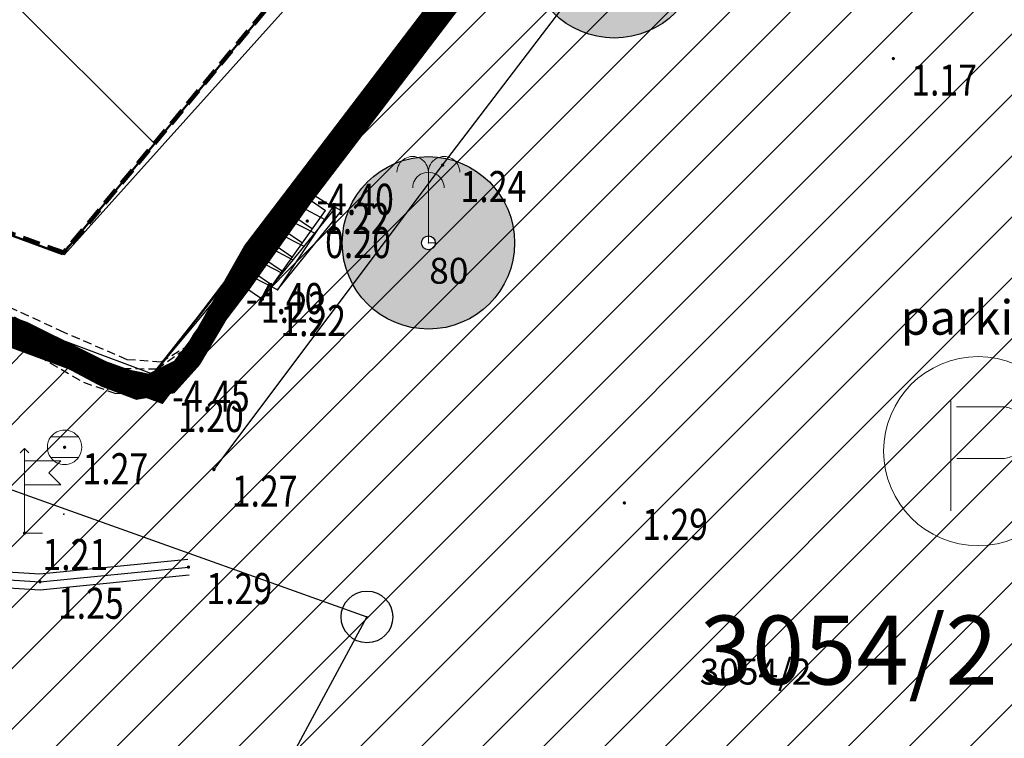
# Model space of a CAD drawing. Units: metres. Extents: x 6568475 to 6572489, y 4680285 to 4683627.
# Drawn here: x 6569597 to 6569625, y 4681980 to 4682001 of the extents above; entities that cross this region are included whole.
import ezdxf
from ezdxf.enums import TextEntityAlignment as Align

# ---------------------------------------------------------------- set-up
doc = ezdxf.new("R2010")
doc.units = ezdxf.units.M
doc.header["$MEASUREMENT"] = 0
for name, pattern in [('ACAD_ISO02W100', [15, 12, -3]), ('ACAD_ISO03W100', [30, 12, -18]), ('DASHED', [0.75, 0.5, -0.25]), ('DASHED2', [0.375, 0.25, -0.125]), ('GRANICA_KO', [3, 1, 1, 1])]:
    doc.linetypes.add(name, pattern=pattern)
for name, color, linetype, lineweight in [('00_mb_elaborat taksacije', 7, 'Continuous', 13), ('00_mb_granica_obuhvata', 18, 'ACAD_ISO02W100', 50), ('00_mb_obuhvat_luka_pristanište', 43, 'Continuous', 50), ('katastarska podloga budva', 251, 'Continuous', 13), ('srafura zasticena okolina', 1, 'Continuous', 9), ('Topografski znaci', 3, 'Continuous', 13), ('ZAŠT.OK.', 1, 'Continuous', 90)]:
    doc.layers.add(name, color=color, linetype=linetype, lineweight=lineweight)
for name, color, linetype in [('00_mb_elaborat_taksacije_krošnja', 7, 'Continuous'), ('00_MB_KAT_POD_BR', 7, 'Continuous'), ('1-katastar-PARCELE_GRANICE', 7, 'Continuous'), ('3D-izobate', 13, 'Continuous'), ('BATIMETRIJA', 7, 'Continuous'), ('D_TACKE', 1, 'Continuous'), ('G_TACKE', 4, 'Continuous'), ('objekti', 5, 'Continuous'), ('OSTALE_LINIJE', 6, 'Continuous'), ('PARCELE_GRANICE', 134, 'Continuous'), ('ponta', 6, 'Continuous'), ('rigol', 7, 'Continuous'), ('staza', 10, 'Continuous'), ('STEPENICE', 254, 'Continuous'), ('Terenski podaci', 7, 'Continuous'), ('TEXT_COPY', 53, 'Continuous'), ('top znaci', 250, 'Continuous')]:
    doc.layers.add(name, color=color, linetype=linetype)
doc.layers.add('m_MORE', color=174, linetype='Continuous', true_color=0x000081)
doc.styles.add('DETAC', font='txt.shx', dxfattribs={"width": 0.8})
doc.styles.add('OZNP', font='simplex.shx', dxfattribs={"oblique": 29.793804})
doc.styles.add('ROMANS', font='simplex.shx', dxfattribs={"oblique": 57.29578})

# ---------------------------------------------------------------- blocks, each defined once
blk = doc.blocks.new('TK27_1')
blk.add_circle((0, 0), 0.75)
at = {"style": 'ROMANS'}
blk.add_attdef('NAZ_TAC', (2, -0.75), '', height=0.2, dxfattribs=at)
blk = doc.blocks.new('PIK01')
h = blk.add_hatch(color=256)
edge = h.paths.add_edge_path()
edge.add_arc((0, 0), 0.05, 0, 360)
blk.add_point((0, 0))
blk = doc.blocks.new('TACKA')
at = {"color": 0, "linetype": 'ByBlock'}
blk.add_blockref('PIK01', (0, 0), dxfattribs=at)
at = {"color": 0, "linetype": 'ByBlock', "style": 'DETAC', "width": 0.8}
for tag, p in [('IMTAC', (0.575, 0.685)), ('KOTAC', (0.575, -0.691))]:
    blk.add_attdef(tag, text='', height=1, dxfattribs=at).set_placement(p, align=Align.MIDDLE_LEFT)
at = {"color": 0, "linetype": 'ByBlock', "style": 'DETAC', "width": 0.8, "flags": 1}
blk.add_attdef('OPTAC', text='', height=1, dxfattribs=at).set_placement((-0.411, -0.003), align=Align.MIDDLE_RIGHT)
blk = doc.blocks.new('T98-05')
at = {"linetype": 'Continuous', "lineweight": 9}
for p, q in [((-0.354, 6.646), (0, 7)), ((-0.354, 6.646), (0, 7)), ((0.354, 6.646), (0, 7)), ((0.354, 6.646), (0, 7)), ((0, 0), (0, 7)), ((0, 6), (3, 6)), ((0, 6), (3, 6)), ((3, 6), (2, 5)), ((3, 6), (2, 5)), ((3, 4), (2, 5)), ((3, 4), (2, 5)), ((0, 4), (3, 4)), ((0, 4), (3, 4)), ((0, 0), (1.5, 0)), ((0, 0), (1.5, 0))]:
    blk.add_line(p, q, dxfattribs=at)
blk = doc.blocks.new('*U139')
at = {"linetype": 'Continuous'}
for points in [[(-0.05, 0), (-0.035, -0.035), (-0.035, 0.035)], [(-0.035, 0.035), (0, -0.05), (0, 0.05)], [(0, -0.05), (-0.035, 0.035), (-0.035, -0.035)], [(0, 0.05), (0.035, -0.035), (0.035, 0.035)], [(0.035, -0.035), (0, 0.05), (0, -0.05)], [(0.05, 0), (0.035, 0.035), (0.035, -0.035)]]:
    blk.add_solid(points, dxfattribs=at)
blk = doc.blocks.new('T62-04')
at = {"linetype": 'Continuous', "lineweight": 9}
for p, q in [((-0.8, 0.6), (0.8, 0.6)), ((0.8, -0.6), (-0.8, -0.6))]:
    blk.add_line(p, q, dxfattribs=at)
blk.add_circle((0, 0), 0.05, dxfattribs=at)
for start, end in [(143.1301, 216.8699), (36.8699, 143.1301), (323.1301, 36.8699), (216.8699, 323.1301)]:
    blk.add_arc((0, 0), 1, start, end, dxfattribs=at)
blk.add_blockref('*U139', (0, 0), dxfattribs=at)
blk = doc.blocks.new('P')
at = {"color": 5, "lineweight": 9}
for p, q in [((-17.93, 44.4), (-17.93, -51.63)), ((28.92, 39.23), (-12.96, 39.23)), ((-12.68, -5.92), (28.92, -5.92))]:
    blk.add_line(p, q, dxfattribs=at)
blk.add_circle((5.87, 0.52), 82.62, dxfattribs=at)
at = {"color": 5, "lineweight": 5}
blk.add_arc((25.6, 16.66), 22.82, 278.36408, 81.63592, dxfattribs=at)
at = {"flags": 1}
for tag, p in [('POINTNUMBER', (0, 0)), ('COMMENT', (0, -1.25))]:
    blk.add_attdef(tag, p, '', height=1, dxfattribs=at)
blk = doc.blocks.new('Palma')
at = {"layer": 'Topografski znaci'}
for p, q in [((0, 0.844), (0, 0)), ((0, 0), (0.094, 0))]:
    blk.add_line(p, q, dxfattribs=at)
for centre in [(-0.188, 0.844), (0.187, 0.844), (0, 0.656)]:
    blk.add_ellipse(centre, major_axis=(0.133, 0.133), ratio=1, start_param=5.497954, end_param=8.639547, dxfattribs=at)

msp = doc.modelspace()

# ---------------------------------------------------------------- hatches: boundary and pattern name
at = {"layer": '00_mb_elaborat_taksacije_krošnja', "transparency": 33554623}
h = msp.add_hatch(color=140, dxfattribs=at)
edge = h.paths.add_edge_path()
edge.add_arc((6569614.043, 4682002.867), 2.5, 0, 360)
edge = h.paths.add_edge_path(flags=17)
edge.add_arc((6569614.043, 4682002.867), 0.2, 0, 360)
h = msp.add_hatch(color=140, dxfattribs=at)
edge = h.paths.add_edge_path()
edge.add_arc((6569614.043, 4682002.867), 2.5, 0, 360)
edge = h.paths.add_edge_path(flags=17)
edge.add_arc((6569614.043, 4682002.867), 0.2, 0, 360)
h = msp.add_hatch(color=140, dxfattribs=at)
edge = h.paths.add_edge_path()
edge.add_arc((6569608.652, 4681994.428), 2.5, 0, 360)
edge = h.paths.add_edge_path(flags=17)
edge.add_arc((6569608.652, 4681994.428), 0.2, 0, 360)
h = msp.add_hatch(color=140, dxfattribs=at)
edge = h.paths.add_edge_path()
edge.add_arc((6569608.652, 4681994.428), 2.5, 0, 360)
edge = h.paths.add_edge_path(flags=17)
edge.add_arc((6569608.652, 4681994.428), 0.2, 0, 360)
at = {"layer": '00_mb_obuhvat_luka_pristanište', "lineweight": -3}
h = msp.add_hatch(dxfattribs=at)
h.set_pattern_fill('ANSI37', color=256, scale=50)
edge = h.paths.add_edge_path()
edge.add_line((6569986.102, 4682590.022), (6569956.081, 4682571.74))
edge.add_line((6569956.081, 4682571.74), (6569915.255, 4682552.786))
edge.add_line((6569915.255, 4682552.786), (6569898.678, 4682544.122))
edge.add_line((6569898.678, 4682544.122), (6569885.856, 4682535.882))
edge.add_line((6569885.856, 4682535.882), (6569870.653, 4682524.577))
edge.add_line((6569870.653, 4682524.577), (6569840.383, 4682493.976))
edge.add_line((6569840.383, 4682493.976), (6569832.531, 4682485.596))
edge.add_line((6569832.531, 4682485.596), (6569824.187, 4682465.549))
edge.add_line((6569824.187, 4682465.549), (6569822.294, 4682457.938))
edge.add_line((6569822.294, 4682457.938), (6569820.146, 4682452.102))
edge.add_line((6569820.146, 4682452.102), (6569815.482, 4682429.777))
edge.add_line((6569815.482, 4682429.777), (6569816.397, 4682408.22))
edge.add_line((6569816.397, 4682408.22), (6569816.536, 4682398.836))
edge.add_line((6569816.536, 4682398.836), (6569820.611, 4682385.145))
edge.add_line((6569820.611, 4682385.145), (6569827.63, 4682367.85))
edge.add_line((6569827.63, 4682367.85), (6569836.508, 4682349.784))
edge.add_line((6569836.508, 4682349.784), (6569859.867, 4682329.397))
edge.add_line((6569859.867, 4682329.397), (6569782.477, 4682156.325))
edge.add_line((6569782.477, 4682156.325), (6569804.458, 4682123.127))
edge.add_line((6569804.458, 4682123.127), (6569808.329, 4682045.626))
edge.add_line((6569808.329, 4682045.626), (6569803.957, 4682044.204))
edge.add_line((6569803.957, 4682044.204), (6569796.555, 4682040.704))
edge.add_line((6569796.555, 4682040.704), (6569785.9, 4682035.213))
edge.add_line((6569785.9, 4682035.213), (6569773.286, 4682029.397))
edge.add_line((6569773.286, 4682029.397), (6569710.302, 4682015.833))
edge.add_line((6569710.302, 4682015.833), (6569707.53, 4682040.75))
edge.add_line((6569707.53, 4682040.75), (6569652.326, 4682033.962))
edge.add_line((6569652.326, 4682033.962), (6569641.339, 4682042.463))
edge.add_line((6569641.339, 4682042.463), (6569640.005, 4682044.485))
edge.add_line((6569640.005, 4682044.485), (6569598.043, 4681994.105))
edge.add_line((6569598.043, 4681994.105), (6569485.46, 4682034.902))
edge.add_line((6569485.46, 4682034.902), (6569484.05, 4682067.738))
edge.add_line((6569484.05, 4682067.738), (6569484.84, 4682097.283))
edge.add_line((6569484.84, 4682097.283), (6569486.462, 4682112.899))
edge.add_line((6569486.462, 4682112.899), (6569488.236, 4682123.044))
edge.add_line((6569488.236, 4682123.044), (6569489.725, 4682143.906))
edge.add_line((6569489.725, 4682143.906), (6569494.473, 4682145.463))
edge.add_line((6569494.473, 4682145.463), (6569540.226, 4682257.188))
edge.add_line((6569540.226, 4682257.188), (6569541.571, 4682263.737))
edge.add_line((6569541.571, 4682263.737), (6569542.241, 4682263.465))
edge.add_line((6569542.241, 4682263.465), (6569551.376, 4682262.824))
edge.add_line((6569551.376, 4682262.824), (6569556.312, 4682260.683))
edge.add_line((6569556.312, 4682260.683), (6569558.283, 4682261.637))
edge.add_line((6569558.283, 4682261.637), (6569563.635, 4682266.935))
edge.add_line((6569563.635, 4682266.935), (6569569.056, 4682275.331))
edge.add_line((6569569.056, 4682275.331), (6569576.3, 4682281.38))
edge.add_line((6569576.3, 4682281.38), (6569579.76, 4682287.991))
edge.add_line((6569579.76, 4682287.991), (6569581.844, 4682297.757))
edge.add_line((6569581.844, 4682297.757), (6569582.852, 4682299.439))
edge.add_line((6569582.852, 4682299.439), (6569585.928, 4682306.934))
edge.add_line((6569585.928, 4682306.934), (6569586.251, 4682308.851))
edge.add_line((6569586.251, 4682308.851), (6569591.391, 4682314.971))
edge.add_line((6569591.391, 4682314.971), (6569600.409, 4682328.172))
edge.add_line((6569600.409, 4682328.172), (6569615.149, 4682348.323))
edge.add_line((6569615.149, 4682348.323), (6569618.916, 4682351.605))
edge.add_line((6569618.916, 4682351.605), (6569630.98, 4682364.945))
edge.add_line((6569630.98, 4682364.945), (6569637.318, 4682372.667))
edge.add_line((6569637.318, 4682372.667), (6569638.41, 4682375.453))
edge.add_line((6569638.41, 4682375.453), (6569640.998, 4682377.778))
edge.add_line((6569640.998, 4682377.778), (6569658.063, 4682396.679))
edge.add_line((6569658.063, 4682396.679), (6569659.589, 4682403.489))
edge.add_line((6569659.589, 4682403.489), (6569660.069, 4682406.442))
edge.add_line((6569660.069, 4682406.442), (6569663.959, 4682409.491))
edge.add_line((6569663.959, 4682409.491), (6569664.88, 4682409.843))
edge.add_line((6569664.88, 4682409.843), (6569668.441, 4682408.117))
edge.add_line((6569668.441, 4682408.117), (6569674.043, 4682406.472))
edge.add_line((6569674.043, 4682406.472), (6569675.192, 4682406.531))
edge.add_line((6569675.192, 4682406.531), (6569674.997, 4682407.474))
edge.add_line((6569674.997, 4682407.474), (6569673.688, 4682410.173))
edge.add_line((6569673.688, 4682410.173), (6569673.413, 4682411.123))
edge.add_line((6569673.413, 4682411.123), (6569676.094, 4682408.208))
edge.add_line((6569676.094, 4682408.208), (6569677.89, 4682405.826))
edge.add_line((6569677.89, 4682405.826), (6569681.834, 4682405.58))
edge.add_line((6569681.834, 4682405.58), (6569682.369, 4682406.183))
edge.add_line((6569682.369, 4682406.183), (6569680.235, 4682408.317))
edge.add_line((6569680.235, 4682408.317), (6569676.749, 4682413.197))
edge.add_line((6569676.749, 4682413.197), (6569674.699, 4682415.027))
edge.add_line((6569674.699, 4682415.027), (6569674.033, 4682416.122))
edge.add_line((6569674.033, 4682416.122), (6569674.118, 4682417.056))
edge.add_line((6569674.118, 4682417.056), (6569676.485, 4682419.423))
edge.add_line((6569676.485, 4682419.423), (6569678.947, 4682422.033))
edge.add_line((6569678.947, 4682422.033), (6569679.898, 4682421.808))
edge.add_line((6569679.898, 4682421.808), (6569682.323, 4682420.05))
edge.add_line((6569682.323, 4682420.05), (6569683.285, 4682419.832))
edge.add_line((6569683.285, 4682419.832), (6569685.96, 4682421.15))
edge.add_line((6569685.96, 4682421.15), (6569688.74, 4682422.271))
edge.add_line((6569688.74, 4682422.271), (6569690.152, 4682423.661))
edge.add_line((6569690.152, 4682423.661), (6569691.247, 4682425.335))
edge.add_line((6569691.247, 4682425.335), (6569694.391, 4682429.219))
edge.add_line((6569694.391, 4682429.219), (6569696.33, 4682432.708))
edge.add_line((6569696.33, 4682432.708), (6569706.919, 4682440.182))
edge.add_line((6569706.919, 4682440.182), (6569707.392, 4682439.404))
edge.add_line((6569707.392, 4682439.404), (6569707.324, 4682438.411))
edge.add_line((6569707.324, 4682438.411), (6569706.668, 4682437.425))
edge.add_line((6569706.668, 4682437.425), (6569706.022, 4682436.993))
edge.add_line((6569706.022, 4682436.993), (6569707.727, 4682432.315))
edge.add_line((6569707.727, 4682432.315), (6569710.839, 4682434.851))
edge.add_line((6569710.839, 4682434.851), (6569713.491, 4682436.247))
edge.add_line((6569713.491, 4682436.247), (6569714.041, 4682436.797))
edge.add_line((6569714.041, 4682436.797), (6569714.044, 4682437.935))
edge.add_line((6569714.044, 4682437.935), (6569712.753, 4682439.441))
edge.add_line((6569712.753, 4682439.441), (6569711.46, 4682440.19))
edge.add_line((6569711.46, 4682440.19), (6569710.886, 4682443.613))
edge.add_line((6569710.886, 4682443.613), (6569714.164, 4682445.879))
edge.add_line((6569714.164, 4682445.879), (6569717.065, 4682446.435))
edge.add_line((6569717.065, 4682446.435), (6569727.01, 4682445.497))
edge.add_line((6569727.01, 4682445.497), (6569728.288, 4682446.173))
edge.add_line((6569728.288, 4682446.173), (6569729.852, 4682448.115))
edge.add_line((6569729.852, 4682448.115), (6569731.809, 4682450.071))
edge.add_line((6569731.809, 4682450.071), (6569732.449, 4682455.263))
edge.add_line((6569732.449, 4682455.263), (6569732.487, 4682457.262))
edge.add_line((6569732.487, 4682457.262), (6569732.85, 4682458.177))
edge.add_line((6569732.85, 4682458.177), (6569734.616, 4682459.066))
edge.add_line((6569734.616, 4682459.066), (6569743.922, 4682445.589))
edge.add_arc((6569746.375, 4682448.043), 3.47, 225.0085, 385.208)
edge.add_line((6569749.515, 4682449.52), (6569740.379, 4682466.148))
edge.add_line((6569740.379, 4682466.148), (6569736.473, 4682469.949))
edge.add_line((6569736.473, 4682469.949), (6569737.173, 4682470.488))
edge.add_line((6569737.173, 4682470.488), (6569739.018, 4682469.981))
edge.add_line((6569739.018, 4682469.981), (6569740.292, 4682467.279))
edge.add_line((6569740.292, 4682467.279), (6569744.137, 4682461.433))
edge.add_line((6569744.137, 4682461.433), (6569745.486, 4682458.756))
edge.add_line((6569745.486, 4682458.756), (6569746.168, 4682458.052))
edge.add_line((6569746.168, 4682458.052), (6569761.262, 4682469.113))
edge.add_arc((6569760.049, 4682474.449), 5.472, 282.8125, 369.641)
edge.add_line((6569765.443, 4682475.365), (6569766.74, 4682482.24))
edge.add_line((6569766.74, 4682482.24), (6569767.411, 4682484.116))
edge.add_arc((6569787.794, 4682470.267), 24.643, 127.6327, 145.8074, ccw=False)
edge.add_line((6569772.747, 4682489.783), (6569773.388, 4682490.747))
edge.add_line((6569773.388, 4682490.747), (6569773.552, 4682491.729))
edge.add_line((6569773.552, 4682491.729), (6569773.248, 4682494.711))
edge.add_line((6569773.248, 4682494.711), (6569774.237, 4682498.543))
edge.add_line((6569774.237, 4682498.543), (6569775.313, 4682501.321))
edge.add_line((6569775.313, 4682501.321), (6569780.168, 4682506.356))
edge.add_line((6569780.168, 4682506.356), (6569781.02, 4682508.149))
edge.add_line((6569781.02, 4682508.149), (6569783.782, 4682517.749))
edge.add_line((6569783.782, 4682517.749), (6569784.928, 4682519.359))
edge.add_line((6569784.928, 4682519.359), (6569802.235, 4682534.394))
edge.add_arc((6569549.39, 4683028.641), 555.167, 297.09323, 299.16016)
edge.add_line((6569819.896, 4682543.835), (6569821.538, 4682544.975))
edge.add_line((6569821.538, 4682544.975), (6569826.262, 4682546.593))
edge.add_line((6569826.262, 4682546.593), (6569841.212, 4682552.286))
edge.add_line((6569841.212, 4682552.286), (6569848.057, 4682556.419))
edge.add_line((6569848.057, 4682556.419), (6569849.86, 4682557.28))
edge.add_line((6569849.86, 4682557.28), (6569858.295, 4682560.413))
edge.add_line((6569858.295, 4682560.413), (6569874.719, 4682564.745))
edge.add_line((6569874.719, 4682564.745), (6569876.429, 4682565.72))
edge.add_line((6569876.429, 4682565.72), (6569878.259, 4682568.09))
edge.add_line((6569878.259, 4682568.09), (6569880.012, 4682569.012))
edge.add_line((6569880.012, 4682569.012), (6569882.991, 4682569.24))
edge.add_line((6569882.991, 4682569.24), (6569885.961, 4682568.838))
edge.add_line((6569885.961, 4682568.838), (6569888.907, 4682568.276))
edge.add_line((6569888.907, 4682568.276), (6569889.942, 4682568.207))
edge.add_line((6569889.942, 4682568.207), (6569902.782, 4682569.945))
edge.add_line((6569902.782, 4682569.945), (6569909.634, 4682571.338))
edge.add_line((6569909.634, 4682571.338), (6569912.568, 4682570.75))
edge.add_line((6569912.568, 4682570.75), (6569913.554, 4682570.598))
edge.add_line((6569913.554, 4682570.598), (6569914.524, 4682570.786))
edge.add_line((6569914.524, 4682570.786), (6569915.212, 4682571.497))
edge.add_line((6569915.212, 4682571.497), (6569916.586, 4682574.16))
edge.add_line((6569916.586, 4682574.16), (6569917.292, 4682574.859))
edge.add_line((6569917.292, 4682574.859), (6569918.224, 4682575.207))
edge.add_line((6569918.224, 4682575.207), (6569921.2, 4682575.561))
edge.add_line((6569921.2, 4682575.561), (6569924.129, 4682576.207))
edge.add_line((6569924.129, 4682576.207), (6569940.031, 4682577.957))
edge.add_line((6569940.031, 4682577.957), (6569946.83, 4682579.616))
edge.add_line((6569946.83, 4682579.616), (6569956.417, 4682582.456))
edge.add_line((6569956.417, 4682582.456), (6569986.102, 4682590.022))
at = {"layer": 'srafura zasticena okolina'}
h = msp.add_hatch(dxfattribs=at)
h.set_pattern_fill('ANSI31', color=256, scale=10)
h.set_pattern_definition([(45, (0, 0), (-0.88388347648, 0.88388347648), [])])
h.paths.add_polyline_path([(6569352.16, 4682038.99), (6569380.55, 4682037.41), (6569386.67, 4682037.21), (6569388.23, 4682037.15), (6569392.16, 4682035.33), (6569411.937, 4682032.256), (6569413.06, 4682034.57), (6569417.67, 4682033.9), (6569419.24, 4682039.27), (6569432.937, 4682036.879), (6569433.857, 4682047.482), (6569434.041, 4682050.617), (6569438.27, 4682088.541), (6569438.638, 4682092.045), (6569441.473, 4682121.53), (6569444.028, 4682153.81), (6569444.665, 4682161.846), (6569445.579, 4682173.392), (6569470.71, 4682161.054), (6569475.337, 4682158.792), (6569480.325, 4682156.144), (6569479.39, 4682153.56), (6569484.67, 4682149.53), (6569484.036, 4682142.711), (6569483.29, 4682134.55), (6569481.656, 4682121.74), (6569482.32, 4682121.69), (6569482.018, 4682119.112), (6569481.55, 4682118.96), (6569481.04, 4682115.94), (6569479.51, 4682103.01), (6569479.3, 4682100.12), (6569478.12, 4682080.61), (6569477.86, 4682061.19), (6569477.97, 4682058.5), (6569478.27, 4682043.81), (6569479.24, 4682034.304), (6569600.57, 4681990.5), (6569641.44, 4682042.31), (6569652.42, 4682033.89), (6569707.53, 4682040.75), (6569712.33, 4682001.92), (6569657.601, 4681988.461), (6569658.164, 4681984.958), (6569658.54, 4681981.21), (6569687.161, 4681984.902), (6569606.25, 4681760.981), (6569553.419, 4681747.321), (6569514.902, 4681761.227), (6569508.29, 4681775.426), (6569498.448, 4681788.201), (6569486.446, 4681796.329), (6569475.224, 4681792.224), (6569465.59, 4681799.75), (6569459.435, 4681810.219), (6569474.635, 4681853.354), (6569475.101, 4681854.721), (6569475.343, 4681857.501), (6569474.592, 4681865.036), (6569473.519, 4681868.583), (6569469.865, 4681877.012), (6569469.023, 4681878.509), (6569467.319, 4681880.133), (6569462.623, 4681883.485), (6569460.572, 4681885.565), (6569458.682, 4681887.027), (6569450.136, 4681892.356), (6569441.862, 4681898.073), (6569434.143, 4681899.865), (6569432.125, 4681900.044), (6569423.887, 4681901.773), (6569412.512, 4681901.272), (6569412.682, 4681899.774), (6569407.745, 4681898.91), (6569407.535, 4681898.187), (6569402.59, 4681898.81), (6569402.673, 4681899.872), (6569376.58, 4681897.18), (6569375.08, 4681906.2), (6569377.15, 4681906.413), (6569375.55, 4681920.84), (6569367.098, 4681919.938), (6569365.54, 4681934.848), (6569320.442, 4681930.259), (6569319.99, 4681933.95), (6569319.11, 4681933.88), (6569317.61, 4681935.73), (6569317.38, 4681938.63), (6569318.3, 4681940.75), (6569319.18, 4681940.82), (6569319.06, 4681943), (6569320.15, 4681943.08), (6569316.37, 4681976.02), (6569329.53, 4681978.02), (6569329.17, 4681981.46), (6569319.09, 4681980.48), (6569317.52, 4681993.77), (6569324.17, 4681992.97), (6569326.46, 4682034.64), (6569343.71, 4682038.84)])
h.paths.add_polyline_path([(6569590.06, 4681811.66), (6569586.02, 4681786.46), (6569596.45, 4681786.61), (6569596.25, 4681784.797), (6569594.79, 4681774.09), (6569594.19, 4681771.77), (6569591.9, 4681769.71), (6569588.68, 4681768.88), (6569584.75, 4681768.43), (6569584.37, 4681769.19), (6569573.55, 4681765.63), (6569567.92, 4681765.36), (6569561.45, 4681762.34), (6569558.338, 4681762.3), (6569556.986, 4681762.4), (6569540.59, 4681763.99), (6569539.2, 4681763.73), (6569537.32, 4681763.66), (6569534.24, 4681761.84), (6569532.13, 4681761.58), (6569530.58, 4681761.68), (6569528.08, 4681760.36), (6569524.22, 4681762.07), (6569523.05, 4681762.14), (6569520.71, 4681764.48), (6569518.76, 4681766.92), (6569515.98, 4681772.39), (6569511.45, 4681781.35), (6569510.69, 4681784.28), (6569508.46, 4681784.63), (6569506.28, 4681787.97), (6569505.49, 4681791.25), (6569505.46, 4681792.82), (6569500.05, 4681799.93), (6569498.75, 4681801.33), (6569497.06, 4681803.17), (6569493, 4681806.16), (6569490.77, 4681806.47), (6569486.778, 4681806.497), (6569482.94, 4681803.91), (6569475.77, 4681804.611), (6569473.12, 4681804.87), (6569471.08, 4681805.24), (6569468.53, 4681804.27), (6569466.84, 4681804.39), (6569464.66, 4681805.98), (6569463.89, 4681807.16), (6569464.34, 4681811.81), (6569464.81, 4681814.13), (6569466.13, 4681820.96), (6569464.4, 4681822.09), (6569465.97, 4681825.6), (6569466.78, 4681825.48), (6569467.15, 4681826.68), (6569472.46, 4681842.39), (6569475.5, 4681851.24), (6569476.58, 4681854.41), (6569476.85, 4681857.51), (6569476.07, 4681865.33), (6569474.93, 4681869.1), (6569471.21, 4681877.68), (6569470.22, 4681879.44), (6569468.28, 4681881.29), (6569463.6, 4681884.63), (6569461.57, 4681886.69), (6569459.54, 4681888.26), (6569450.96, 4681893.61), (6569442.48, 4681899.47), (6569434.38, 4681901.35), (6569432.346, 4681901.53), (6569424.01, 4681903.28), (6569410.84, 4681902.7), (6569411.032, 4681901.008), (6569409.5, 4681900.74), (6569409.84, 4681903.31), (6569409.28, 4681903.93), (6569411.23, 4681915.19), (6569409.6, 4681915.88), (6569408.14, 4681917.13), (6569407.47, 4681918.39), (6569407.22, 4681920.47), (6569408.01, 4681922.63), (6569410.2, 4681924.19), (6569413.21, 4681924.41), (6569414.32, 4681924.27), (6569418.81, 4681937.9), (6569422.87, 4681951.54), (6569430.99, 4681978.84), (6569429.36, 4681979.46), (6569427.69, 4681980.47), (6569426.82, 4681982.23), (6569426.71, 4681983.966), (6569427.02, 4681985.61), (6569428.37, 4681987.46), (6569430.42, 4681988.71), (6569431.88, 4681988.89), (6569433.37, 4681988.79), (6569434.8, 4681988.03), (6569436.47, 4681986.02), (6569437.1, 4681983.56), (6569436.65, 4681981.41), (6569467.85, 4681975.01), (6569474.25, 4681982.22), (6569477.87, 4681987.24), (6569478.5, 4681987.14), (6569479.76, 4681988.27), (6569480.42, 4681989.35), (6569481.59, 4681989.14), (6569485.09, 4681993.33), (6569487.84, 4681996.92), (6569487.25, 4681997.32), (6569487.95, 4681999.35), (6569488.73, 4681999.54), (6569491.25, 4682002.06), (6569496.32, 4681998.67), (6569508.85, 4681991.33), (6569511.24, 4681989.9), (6569517.23, 4681987.76), (6569518.7, 4681990.35), (6569524.12, 4681987.76), (6569536.1, 4681981.45), (6569538.33, 4681980.38), (6569544.34, 4681977.85), (6569547.6, 4681981.91), (6569551.27, 4681981.71), (6569563.3, 4681976.46), (6569571.16, 4681973.37), (6569583.51, 4681967.07), (6569593.53, 4681962.06), (6569595.03, 4681961.22), (6569598.29, 4681959.17), (6569600.62, 4681956.62), (6569605.35, 4681950.46), (6569608.01, 4681951.41), (6569610.38, 4681951.72), (6569621.18, 4681950.03), (6569622.327, 4681949.87), (6569628.13, 4681947.64), (6569629.67, 4681945.7), (6569630.04, 4681940.2), (6569628.89, 4681939.16), (6569619.955, 4681939.327), (6569615.35, 4681922.79), (6569609.8, 4681903.85), (6569604.89, 4681887.05), (6569599.42, 4681868.63), (6569598.62, 4681865.1), (6569596.82, 4681853.98), (6569593.84, 4681835.45)], flags=16)

# ---------------------------------------------------------------- linework, layer by layer
at = {"color": 18, "true_color": 0x000000}
for p, q in [((6569605.102, 4681995.755), (6569605.666, 4681995.368)), ((6569603.836, 4681992.795), (6569605.666, 4681995.368)), ((6569604.721, 4681995.22), (6569605.285, 4681994.833)), ((6569604.431, 4681994.812), (6569604.995, 4681994.425)), ((6569604.142, 4681994.405), (6569604.706, 4681994.018)), ((6569603.852, 4681993.997), (6569604.416, 4681993.61)), ((6569603.562, 4681993.59), (6569604.126, 4681993.203)), ((6569603.272, 4681993.182), (6569603.836, 4681992.795))]:
    msp.add_line(p, q, dxfattribs=at)
at = {"layer": '00_mb_elaborat taksacije', "linetype": 'GRANICA_KO'}
for p, q in [((6569605.09, 4681995.97), (6569641.44, 4682042.31)), ((6569484.57, 4682032.38), (6569600.57, 4681990.5)), ((6569603.18, 4681993.63), (6569605.09, 4681995.97)), ((6569600.57, 4681990.5), (6569603.18, 4681993.63))]:
    msp.add_line(p, q, dxfattribs=at)
at = {"layer": '00_mb_elaborat taksacije'}
for p, q in [((6569559.39, 4682000.53), (6569606.87, 4681983.58)), ((6569603.18, 4681993.63), (6569605.05, 4681995.92)), ((6569605.23, 4681995.83), (6569603.36, 4681993.54)), ((6569605.09, 4681995.97), (6569605.88, 4681995.47)), ((6569605.96, 4681995.45), (6569604.09, 4681993.16)), ((6569605.88, 4681995.47), (6569604.27, 4681993.07)), ((6569604.27, 4681993.07), (6569606.13, 4681995.36)), ((6569604.94, 4681995.48), (6569605.67, 4681995.1)), ((6569606.13, 4681995.36), (6569605.96, 4681995.45)), ((6569604.62, 4681995.09), (6569605.36, 4681994.71)), ((6569604.31, 4681994.7), (6569605.04, 4681994.33)), ((6569603.99, 4681994.32), (6569604.72, 4681993.94)), ((6569603.68, 4681993.93), (6569604.41, 4681993.55)), ((6569604.27, 4681993.07), (6569603.18, 4681993.63)), ((6569606.87, 4681983.58), (6569602.13, 4681974.84))]:
    msp.add_line(p, q, dxfattribs=at)
msp.add_point((6569608.652, 4681994.428, 0.973), dxfattribs=at)
at = {"layer": '00_mb_elaborat_taksacije_krošnja'}
for centre, radius in [((6569614.043, 4682002.867, 1.022), 2.5), ((6569614.043, 4682002.867, 1.022), 2.5), ((6569608.652, 4681994.428, 0.973), 2.5), ((6569608.652, 4681994.428, 0.973), 2.5), ((6569608.652, 4681994.428, 0.973), 0.2), ((6569608.652, 4681994.428, 0.973), 0.2)]:
    msp.add_circle(centre, radius, dxfattribs=at)
at = {"layer": '00_mb_granica_obuhvata', "linetype": 'DASHED', "lineweight": 100}
msp.add_lwpolyline([(6569632.197, 4682035.175), (6569598.077, 4681994.146), (6569485.353, 4682034.94), (6569485.219, 4682041.12), (6569484.113, 4682063.174), (6569483.78, 4682072.961), (6569484.1, 4682082.702), (6569484.586, 4682092.972), (6569484.84, 4682097.285), (6569485.576, 4682103.191), (6569486.371, 4682111.901), (6569488.284, 4682123.03), (6569489.725, 4682143.906), (6569493.34, 4682143.765), (6569494.354, 4682145.172), (6569504.44, 4682169.932), (6569540.226, 4682257.188)], dxfattribs=at)
at = {"layer": '00_mb_obuhvat_luka_pristanište'}
msp.add_lwpolyline([(6569859.867, 4682329.397), (6569782.477, 4682156.325), (6569804.458, 4682123.127), (6569808.329, 4682045.626), (6569803.957, 4682044.204), (6569796.555, 4682040.704), (6569785.9, 4682035.213), (6569773.286, 4682029.397), (6569710.302, 4682015.833), (6569707.53, 4682040.75), (6569652.326, 4682033.962), (6569641.339, 4682042.463), (6569640.005, 4682044.485), (6569598.043, 4681994.105), (6569485.46, 4682034.902), (6569484.05, 4682067.738), (6569484.84, 4682097.283), (6569486.462, 4682112.899), (6569488.236, 4682123.044), (6569489.725, 4682143.906), (6569494.473, 4682145.463), (6569540.226, 4682257.188)], dxfattribs=at)
at = {"layer": '1-katastar-PARCELE_GRANICE', "linetype": 'Continuous', "lineweight": 0}
for p, q in [((6569605.09, 4681995.97), (6569641.44, 4682042.31)), ((6569484.57, 4682032.38), (6569600.57, 4681990.5)), ((6569559.39, 4682000.53), (6569606.87, 4681983.58)), ((6569559.39, 4682000.53), (6569606.87, 4681983.58)), ((6569603.18, 4681993.63), (6569605.09, 4681995.97)), ((6569600.57, 4681990.5), (6569603.18, 4681993.63)), ((6569606.87, 4681983.58), (6569602.13, 4681974.84)), ((6569606.87, 4681983.58), (6569602.13, 4681974.84))]:
    msp.add_line(p, q, dxfattribs=at)
at = {"layer": '3D-izobate', "color": 18, "linetype": 'DASHED2', "true_color": 0x000000, "const_width": 0.5}
msp.add_lwpolyline([(6569505.388, 4682024.862), (6569588.115, 4681994.859), (6569595.628, 4681992.115), (6569597.504, 4681991.426), (6569599.269, 4681990.487), (6569600.202, 4681990.133), (6569601.158, 4681990.299), (6569601.823, 4681991.037), (6569603.348, 4681993.618), (6569636.701, 4682037.35)], dxfattribs=at)
at = {"layer": '3D-izobate', "color": 18, "linetype": 'DASHED2', "true_color": 0x000000}
for points, elevation in [([(6569510.036, 4682023.227), (6569589.003, 4681994.589), (6569593.699, 4681992.875), (6569595.594, 4681992.236), (6569597.376, 4681991.334), (6569599.125, 4681990.366), (6569600.08, 4681990.084), (6569601.027, 4681990.319), (6569601.692, 4681991.06), (6569603.288, 4681993.597), (6569636.655, 4682037.319)], -0.5), ([(6569500.897, 4682026.433), (6569588.326, 4681994.729), (6569595.828, 4681991.952), (6569598.655, 4681990.954), (6569600.472, 4681990.126), (6569601.412, 4681990.324), (6569602.038, 4681991.097), (6569603.472, 4681993.729), (6569636.237, 4682036.651)], 0.5), ([(6569515.289, 4682021.393), (6569589.545, 4681994.431), (6569594.259, 4681992.767), (6569596.055, 4681991.894), (6569598.646, 4681990.385), (6569599.59, 4681990.061), (6569600.573, 4681990.125), (6569601.331, 4681990.761), (6569603.05, 4681993.216), (6569606.592, 4681998.058), (6569635.712, 4682036.216)], -1), ([(6569528.341, 4682017.043), (6569528.986, 4682016.326), (6569529.927, 4682015.995), (6569532.843, 4682015.296), (6569538.454, 4682013.175), (6569589.221, 4681994.771), (6569593.903, 4681993.018), (6569596.729, 4681992.016), (6569599.393, 4681990.64), (6569600.36, 4681990.407), (6569601.272, 4681990.754), (6569601.911, 4681991.519), (6569603.405, 4681994.119), (6569635.529, 4682036.272)], -3), ([(6569519.525, 4682019.911), (6569590.021, 4681994.313), (6569593.766, 4681992.908), (6569596.61, 4681991.957), (6569599.235, 4681990.511), (6569600.179, 4681990.196), (6569601.084, 4681990.524), (6569602.804, 4681992.976), (6569606.961, 4681998.606), (6569635.47, 4682035.972)], -1.5), ([(6569634.514, 4682034.807), (6569604.225, 4681995.026), (6569601.862, 4681991.801), (6569601.345, 4681990.945), (6569600.617, 4681990.295), (6569599.652, 4681990.476), (6569597.909, 4681991.456), (6569596.038, 4681992.155), (6569549.99, 4682008.901), (6569519.91, 4682019.817)], -2), ([(6569632.983, 4682033.022), (6569603.879, 4681994.852), (6569602.341, 4681992.278), (6569601.746, 4681991.477), (6569600.902, 4681990.971), (6569599.913, 4681991.039), (6569598.082, 4681991.833), (6569596.267, 4681992.67), (6569590.515, 4681994.369), (6569544.439, 4682011.042), (6569538.83, 4682013.169), (6569535.919, 4682013.887), (6569534.981, 4682014.228), (6569534.372, 4682014.971), (6569534.539, 4682015.946), (6569535.47, 4682017.713)], -3.5), ([(6569632.821, 4682032.887), (6569603.72, 4681994.715), (6569602.176, 4681992.145), (6569601.593, 4681991.334), (6569600.783, 4681990.769), (6569599.795, 4681990.772), (6569598.855, 4681991.11), (6569596.2, 4681992.504), (6569594.334, 4681993.221), (6569589.572, 4681994.741), (6569549.149, 4682009.403), (6569543.509, 4682011.445), (6569541.564, 4682011.909), (6569540.675, 4682012.347), (6569540.462, 4682013.272), (6569540.829, 4682014.2), (6569542.275, 4682016.826), (6569544.353, 4682022.452)], -4), ([(6569633.16, 4682032.556), (6569604.039, 4681994.4), (6569602.982, 4681992.703), (6569601.979, 4681990.975), (6569601.295, 4681990.252), (6569600.353, 4681989.985), (6569599.39, 4681990.237), (6569596.726, 4681991.614), (6569593.908, 4681992.635), (6569548.793, 4682009.023), (6569496.136, 4682028.077), (6569493.253, 4682028.901), (6569492.341, 4682029.31), (6569489.867, 4682031.002), (6569488.939, 4682031.357), (6569487.986, 4682031.137), (6569487.031, 4682031.046), (6569485.981, 4682031.669)], 1)]:
    msp.add_lwpolyline(points, dxfattribs=dict(at, elevation=elevation))
at = {"layer": '3D-izobate', "color": 18, "linetype": 'DASHED2', "true_color": 0x000000, "const_width": 0.5, "elevation": -2.5}
msp.add_lwpolyline([(6569526.437, 4682017.549), (6569536.755, 4682013.745), (6569590.339, 4681994.309), (6569595.024, 4681992.564), (6569596.912, 4681991.907), (6569599.597, 4681990.573), (6569600.569, 4681990.375), (6569601.442, 4681990.815), (6569602.043, 4681991.611), (6569603.521, 4681994.221), (6569635.045, 4682035.574)], dxfattribs=at)
at = {"layer": 'BATIMETRIJA', "color": 18, "true_color": 0x000000}
for p, q in [((6569604.883, 4681996.313), (6569640.434, 4682042.94, -4.65)), ((6569602.841, 4681993.435), (6569604.883, 4681996.313)), ((6569586.853, 4681995.783), (6569600.7, 4681990.608, -4.45)), ((6569600.7, 4681990.608, -4.45), (6569602.841, 4681993.435))]:
    msp.add_line(p, q, dxfattribs=at)
at = {"layer": 'BATIMETRIJA', "color": 18, "true_color": 0x000000, "const_width": 0.44}
msp.add_lwpolyline([(6569640.671, 4682042.361), (6569605.102, 4681995.755), (6569603.272, 4681993.182), (6569600.867, 4681990.015), (6569585.903, 4681995.557), (6569562.338, 4682004.144), (6569545.469, 4682010.207), (6569519.798, 4682019.537)], dxfattribs=at)
at = {"layer": 'D_TACKE', "color": 18, "linetype": 'GRANICA_KO', "true_color": 0x000000}
for p in [(6569605.09, 4681995.97), (6569603.18, 4681993.63), (6569600.57, 4681990.5)]:
    msp.add_point(p, dxfattribs=at)
at = {"layer": 'D_TACKE', "color": 18, "true_color": 0x000000}
for p in [(6569605.88, 4681995.47), (6569604.27, 4681993.07), (6569598.08, 4681986.56), (6569606.87, 4681983.58)]:
    msp.add_point(p, dxfattribs=at)
at = {"layer": 'katastarska podloga budva', "color": 7, "linetype": 'GRANICA_KO'}
for p, q in [((6569605.09, 4681995.97), (6569641.44, 4682042.31)), ((6569484.57, 4682032.38), (6569600.57, 4681990.5)), ((6569603.18, 4681993.63), (6569605.09, 4681995.97)), ((6569600.57, 4681990.5), (6569603.18, 4681993.63))]:
    msp.add_line(p, q, dxfattribs=at)
at = {"layer": 'katastarska podloga budva'}
for p, q in [((6569559.39, 4682000.53), (6569606.87, 4681983.58)), ((6569603.18, 4681993.63), (6569605.05, 4681995.92)), ((6569605.23, 4681995.83), (6569603.36, 4681993.54)), ((6569605.09, 4681995.97), (6569605.88, 4681995.47)), ((6569605.96, 4681995.45), (6569604.09, 4681993.16)), ((6569605.88, 4681995.47), (6569604.27, 4681993.07)), ((6569604.27, 4681993.07), (6569606.13, 4681995.36)), ((6569604.94, 4681995.48), (6569605.67, 4681995.1)), ((6569606.13, 4681995.36), (6569605.96, 4681995.45)), ((6569604.62, 4681995.09), (6569605.36, 4681994.71)), ((6569604.31, 4681994.7), (6569605.04, 4681994.33)), ((6569603.99, 4681994.32), (6569604.72, 4681993.94)), ((6569603.68, 4681993.93), (6569604.41, 4681993.55)), ((6569604.27, 4681993.07), (6569603.18, 4681993.63)), ((6569606.87, 4681983.58), (6569602.13, 4681974.84))]:
    msp.add_line(p, q, dxfattribs=at)
at = {"layer": 'katastarska podloga budva', "linetype": 'GRANICA_KO'}
for p in [(6569605.09, 4681995.97), (6569603.18, 4681993.63), (6569600.57, 4681990.5)]:
    msp.add_point(p, dxfattribs=at)
at = {"layer": 'katastarska podloga budva'}
for p in [(6569605.88, 4681995.47), (6569604.27, 4681993.07), (6569598.08, 4681986.56), (6569606.87, 4681983.58)]:
    msp.add_point(p, dxfattribs=at)
at = {"layer": 'm_MORE', "color": 176, "lineweight": -3, "true_color": 0x000081}
msp.add_lwpolyline([(6569485.463, 4682034.847), (6569598.093, 4681994.087), (6569641.44, 4682042.31)], dxfattribs=at)
at = {"layer": 'OSTALE_LINIJE', "color": 18, "true_color": 0x000000}
for p, q in [((6569605.09, 4681995.97), (6569605.88, 4681995.47)), ((6569605.88, 4681995.47), (6569604.27, 4681993.07)), ((6569604.27, 4681993.07), (6569603.18, 4681993.63))]:
    msp.add_line(p, q, dxfattribs=at)
at = {"layer": 'PARCELE_GRANICE', "color": 18, "linetype": 'GRANICA_KO', "true_color": 0x000000}
for p, q in [((6569605.09, 4681995.97), (6569641.44, 4682042.31)), ((6569484.57, 4682032.38), (6569600.57, 4681990.5)), ((6569603.18, 4681993.63), (6569605.09, 4681995.97)), ((6569600.57, 4681990.5), (6569603.18, 4681993.63))]:
    msp.add_line(p, q, dxfattribs=at)
at = {"layer": 'PARCELE_GRANICE', "color": 18, "true_color": 0x000000}
for p, q in [((6569559.39, 4682000.53), (6569606.87, 4681983.58)), ((6569606.87, 4681983.58), (6569602.13, 4681974.84))]:
    msp.add_line(p, q, dxfattribs=at)
at = {"layer": 'ponta', "color": 18, "true_color": 0x000000}
for p, q in [((6569605.102, 4681995.755), (6569640.671, 4682042.361)), ((6569585.903, 4681995.557), (6569600.867, 4681990.015)), ((6569603.272, 4681993.182), (6569605.102, 4681995.755)), ((6569600.867, 4681990.015), (6569603.272, 4681993.182))]:
    msp.add_line(p, q, dxfattribs=at)
at = {"layer": 'rigol', "color": 18, "true_color": 0x000000}
for points in [[(6569481.245, 4682025.546), (6569490.493, 4682022.182), (6569543.459, 4682003.118), (6569558.378, 4681997.733), (6569586.068, 4681987.763), (6569594.416, 4681985.018), (6569597.382, 4681984.83), (6569601.669, 4681985.255)], [(6569481.166, 4682025.33), (6569490.415, 4682021.966), (6569543.381, 4682002.902), (6569558.3, 4681997.517), (6569585.993, 4681987.546), (6569594.372, 4681984.79), (6569597.386, 4681984.599), (6569601.692, 4681985.026)], [(6569481.087, 4682025.114), (6569490.337, 4682021.75), (6569543.303, 4682002.686), (6569558.222, 4681997.301), (6569585.918, 4681987.329), (6569594.328, 4681984.562), (6569597.39, 4681984.368), (6569601.715, 4681984.797)]]:
    msp.add_lwpolyline(points, dxfattribs=at)
at = {"layer": 'staza', "color": 18, "true_color": 0x000000}
for p, q in [((6569609.064, 4681996.683), (6569641.306, 4682038.945)), ((6569602.43, 4681987.851), (6569609.064, 4681996.683))]:
    msp.add_line(p, q, dxfattribs=at)
at = {"layer": 'STEPENICE', "color": 18, "true_color": 0x000000}
for p, q in [((6569603.18, 4681993.63), (6569605.05, 4681995.92)), ((6569605.23, 4681995.83), (6569603.36, 4681993.54)), ((6569605.96, 4681995.45), (6569604.09, 4681993.16)), ((6569604.27, 4681993.07), (6569606.13, 4681995.36)), ((6569604.94, 4681995.48), (6569605.67, 4681995.1)), ((6569606.13, 4681995.36), (6569605.96, 4681995.45)), ((6569604.62, 4681995.09), (6569605.36, 4681994.71)), ((6569604.31, 4681994.7), (6569605.04, 4681994.33)), ((6569603.99, 4681994.32), (6569604.72, 4681993.94)), ((6569603.68, 4681993.93), (6569604.41, 4681993.55))]:
    msp.add_line(p, q, dxfattribs=at)
at = {"layer": 'ZAŠT.OK.', "color": 177, "linetype": 'ACAD_ISO03W100', "lineweight": 50, "true_color": 0x293189}
msp.add_lwpolyline([(6569479.24, 4682034.304), (6569600.57, 4681990.5), (6569641.44, 4682042.31)], dxfattribs=at)

# ---------------------------------------------------------------- block references
at = {"color": 18, "true_color": 0x000000}
ref = msp.add_blockref('TACKA', (6569622.136, 4681999.772), dxfattribs=at)
ref.add_attrib('KOTAC', '1.17', dxfattribs={"color": 32, "linetype": 'ByBlock', "height": 0.9, "style": 'DETAC', "width": 0.8}).set_placement((6569622.654, 4681999.15), align=Align.MIDDLE_LEFT)
ref = msp.add_blockref('TACKA', (6569609.064, 4681996.683), dxfattribs=at)
ref.add_attrib('KOTAC', '1.24', dxfattribs={"color": 32, "linetype": 'ByBlock', "height": 0.9, "style": 'DETAC', "width": 0.8}).set_placement((6569609.582, 4681996.061), align=Align.MIDDLE_LEFT)
ref = msp.add_blockref('TACKA', (6569605.102, 4681995.755), dxfattribs=at)
ref.add_attrib('KOTAC', '1.22', dxfattribs={"color": 32, "linetype": 'ByBlock', "height": 0.9, "style": 'DETAC', "width": 0.8}).set_placement((6569605.62, 4681995.133), align=Align.MIDDLE_LEFT)
ref = msp.add_blockref('TACKA', (6569605.137, 4681995.06), dxfattribs=at)
ref.add_attrib('KOTAC', '0.20', dxfattribs={"color": 32, "linetype": 'ByBlock', "height": 0.9, "style": 'DETAC', "width": 0.8}).set_placement((6569605.655, 4681994.438), align=Align.MIDDLE_LEFT)
ref = msp.add_blockref('TACKA', (6569603.272, 4681993.182), dxfattribs=at)
ref.add_attrib('KOTAC', '1.23', dxfattribs={"color": 32, "linetype": 'ByBlock', "height": 0.9, "style": 'DETAC', "width": 0.8}).set_placement((6569603.79, 4681992.56), align=Align.MIDDLE_LEFT)
ref = msp.add_blockref('TACKA', (6569603.836, 4681992.795), dxfattribs=at)
ref.add_attrib('KOTAC', '1.22', dxfattribs={"color": 32, "linetype": 'ByBlock', "height": 0.9, "style": 'DETAC', "width": 0.8}).set_placement((6569604.354, 4681992.173), align=Align.MIDDLE_LEFT)
ref = msp.add_blockref('TACKA', (6569600.867, 4681990.015), dxfattribs=at)
ref.add_attrib('KOTAC', '1.20', dxfattribs={"color": 32, "linetype": 'ByBlock', "height": 0.9, "style": 'DETAC', "width": 0.8}).set_placement((6569601.385, 4681989.393), align=Align.MIDDLE_LEFT)
ref = msp.add_blockref('TACKA', (6569598.099, 4681988.501), dxfattribs=at)
ref.add_attrib('KOTAC', '1.27', dxfattribs={"color": 32, "linetype": 'ByBlock', "height": 0.9, "style": 'DETAC', "width": 0.8}).set_placement((6569598.617, 4681987.879), align=Align.MIDDLE_LEFT)
ref = msp.add_blockref('TACKA', (6569602.43, 4681987.851), dxfattribs=at)
ref.add_attrib('KOTAC', '1.27', dxfattribs={"color": 32, "linetype": 'ByBlock', "height": 0.9, "style": 'DETAC', "width": 0.8}).set_placement((6569602.948, 4681987.229), align=Align.MIDDLE_LEFT)
ref = msp.add_blockref('TACKA', (6569614.335, 4681986.887), dxfattribs=at)
ref.add_attrib('KOTAC', '1.29', dxfattribs={"color": 32, "linetype": 'ByBlock', "height": 0.9, "style": 'DETAC', "width": 0.8}).set_placement((6569614.853, 4681986.265), align=Align.MIDDLE_LEFT)
ref = msp.add_blockref('TACKA', (6569596.938, 4681986.011), dxfattribs=at)
ref.add_attrib('KOTAC', '1.21', dxfattribs={"color": 32, "linetype": 'ByBlock', "height": 0.9, "style": 'DETAC', "width": 0.8}).set_placement((6569597.456, 4681985.389), align=Align.MIDDLE_LEFT)
ref = msp.add_blockref('TACKA', (6569601.692, 4681985.026), dxfattribs=at)
ref.add_attrib('KOTAC', '1.29', dxfattribs={"color": 32, "linetype": 'ByBlock', "height": 0.9, "style": 'DETAC', "width": 0.8}).set_placement((6569602.21, 4681984.404), align=Align.MIDDLE_LEFT)
ref = msp.add_blockref('TACKA', (6569597.386, 4681984.599), dxfattribs=at)
ref.add_attrib('KOTAC', '1.25', dxfattribs={"color": 32, "linetype": 'ByBlock', "height": 0.9, "style": 'DETAC', "width": 0.8}).set_placement((6569597.904, 4681983.977), align=Align.MIDDLE_LEFT)
at = {"layer": '00_mb_elaborat taksacije', "xscale": 2.427254091133053, "yscale": 2.427254091133053, "zscale": 2.427254091133053}
msp.add_blockref('Palma', (6569608.652, 4681994.428, 0.973), dxfattribs=at)
at = {"layer": 'BATIMETRIJA', "color": 18, "true_color": 0x000000}
ref = msp.add_blockref('TACKA', (6569604.883, 4681996.313), dxfattribs=at)
ref.add_attrib('KOTAC', '-4.40', dxfattribs={"layer": '0', "color": 0, "linetype": 'ByBlock', "height": 0.9, "style": 'DETAC', "width": 0.8}).set_placement((6569605.4, 4681995.691), align=Align.MIDDLE_LEFT)
ref = msp.add_blockref('TACKA', (6569602.841, 4681993.435), dxfattribs=at)
ref.add_attrib('KOTAC', '-4.40', dxfattribs={"layer": '0', "color": 0, "linetype": 'ByBlock', "height": 0.9, "style": 'DETAC', "width": 0.8}).set_placement((6569603.358, 4681992.813), align=Align.MIDDLE_LEFT)
ref = msp.add_blockref('TACKA', (6569600.7, 4681990.608, -4.45), dxfattribs=at)
ref.add_attrib('KOTAC', '-4.45', dxfattribs={"layer": '0', "color": 0, "linetype": 'ByBlock', "height": 0.9, "style": 'DETAC', "width": 0.8}).set_placement((6569601.218, 4681989.986, -4.45), align=Align.MIDDLE_LEFT)
at = {"layer": 'G_TACKE', "color": 18, "true_color": 0x000000}
msp.add_blockref('TK27_1', (6569606.87, 4681983.58), dxfattribs=at)
at = {"layer": 'katastarska podloga budva'}
msp.add_blockref('TK27_1', (6569606.87, 4681983.58), dxfattribs=at)
at = {"layer": 'Terenski podaci', "color": 18, "lineweight": 9, "true_color": 0x000000, "xscale": 0.03316950146108866, "yscale": 0.03316950146108866, "zscale": 0.7370999999999998}
msp.add_blockref('P', (6569624.4, 4681988.371), dxfattribs=at)
at = {"layer": 'top znaci', "color": 18, "true_color": 0x000000}
for name, p, xscale, yscale, zscale in [('T62-04', (6569598.099, 4681988.501), 0.5, 0.5, 0.5), ('T98-05', (6569596.938, 4681986.011), 0.3500000005587935, 0.3500000005587935, 0.3500000005587935)]:
    msp.add_blockref(name, p, dxfattribs=dict(at, xscale=xscale, yscale=yscale, zscale=zscale))

# ---------------------------------------------------------------- texts
at = {"layer": '00_mb_elaborat taksacije'}
msp.add_text('80', height=0.75, dxfattribs=at).set_placement((6569608.676, 4681993.244, 0.973))
at = {"layer": '00_mb_elaborat taksacije', "style": 'OZNP', "oblique": 29.7938}
msp.add_text('3054/2', height=0.75, dxfattribs=at).set_placement((6569616.52, 4681981.62))
at = {"layer": '00_MB_KAT_POD_BR', "style": 'OZNP', "oblique": 29.7938}
msp.add_text('3054/2', height=2, dxfattribs=at).set_placement((6569616.52, 4681981.62))
at = {"layer": 'objekti', "color": 18, "true_color": 0x000000, "insert": (6569622.345, 4681992.764), "char_height": 1, "width": 2.65943, "attachment_point": 1}
msp.add_mtext('{\\fVerdana|b0|i0|c0|p34;\\C7;parking}', dxfattribs=at)
at = {"layer": 'TEXT_COPY', "color": 18, "true_color": 0x000000, "style": 'OZNP', "oblique": 29.7938}
msp.add_text('3054/2', height=2, dxfattribs=at).set_placement((6569616.52, 4681981.62))

doc.saveas('drawing.dxf')
